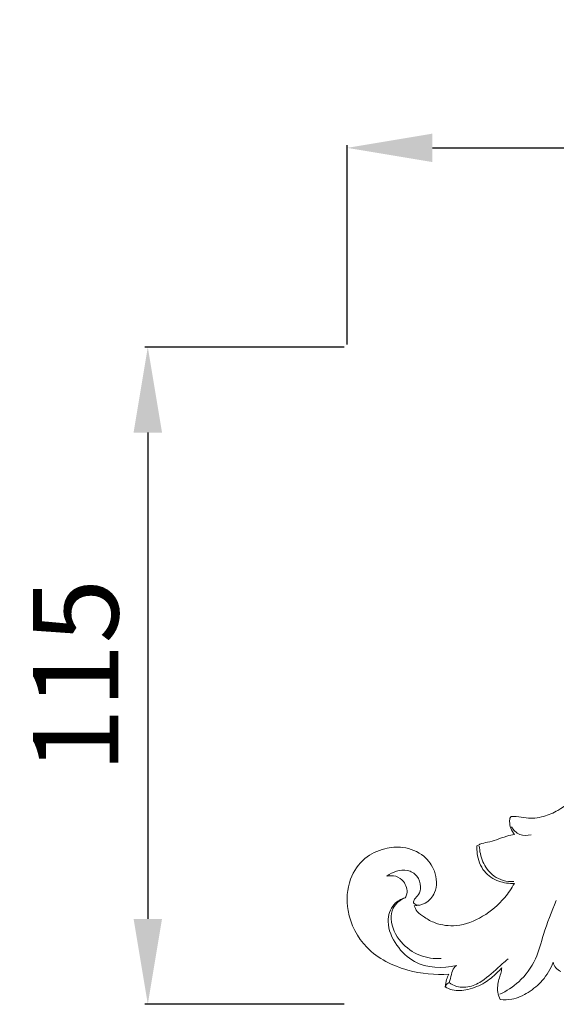
# Model space of a CAD drawing. Units: millimetres. Extents: x 1240 to 3240, y 0 to 2000.
# Drawn here: x 2138 to 2232, y 1098 to 1271 of the extents above; entities that cross this region are included whole.
import ezdxf

# ---------------------------------------------------------------- set-up
doc = ezdxf.new("R2010")
doc.units = ezdxf.units.MM
doc.layers.get('0').update_dxf_attribs({"lineweight": 5})
doc.styles.add('Arial', font='arial.ttf')
doc.dimstyles.new('Default', dxfattribs={"dimtxt": 10, "dimasz": 7, "dimexe": 0.5, "dimexo": 0.5, "dimgap": 0.25, "dimtad": 1, "dimtoh": 1, "dimdec": 0, "dimzin": 1, "dimdsep": 46, "dimtxsty": 'Arial', "dimcen": 0.5, "dimazin": 0, "dimtfac": 1, "dimtdec": 4, "dimtix": 1, "dimtmove": 1, "dimatfit": 3, "dimfxl": 1, "dimtolj": 1, "dimtzin": 1, "dimarcsym": 0})

# ---------------------------------------------------------------- blocks, each defined once
blk = doc.blocks.new('*D12')
at = {"color": 0, "lineweight": -2, "transparency": 16777216}
for p, q in [((2195.16, 1213.39), (2160.16, 1213.39)), ((2160.66, 1198.39), (2160.66, 1113.03)), ((2195.16, 1098.03), (2160.16, 1098.03))]:
    blk.add_line(p, q, dxfattribs=at)
at = {"color": 0, "lineweight": 50, "transparency": 16777216}
for points in [[(2158.16, 1198.39), (2163.16, 1198.39), (2160.66, 1213.39)], [(2158.16, 1113.03), (2163.16, 1113.03), (2160.66, 1098.03)]]:
    blk.add_solid(points, dxfattribs=at)
at = {"layer": 'Defpoints', "color": 0, "lineweight": 50, "transparency": 16777216}
for p in [(2195.66, 1213.39), (2160.66, 1098.03), (2195.66, 1098.03)]:
    blk.add_point(p, dxfattribs=at)
at = {"color": 0, "transparency": 16777216, "insert": (2148, 1155.71), "char_height": 15, "attachment_point": 5, "rotation": 90, "style": 'Arial'}
blk.add_mtext('\\A1;115', dxfattribs=at)
blk = doc.blocks.new('*D13')
at = {"color": 0, "lineweight": -2, "transparency": 16777216}
for p, q in [((2195.66, 1213.89), (2195.66, 1248.89)), ((2210.66, 1248.39), (2350.17, 1248.39)), ((2365.17, 1213.89), (2365.17, 1248.89))]:
    blk.add_line(p, q, dxfattribs=at)
at = {"color": 0, "lineweight": 50, "transparency": 16777216}
for points in [[(2210.66, 1250.89), (2210.66, 1245.89), (2195.66, 1248.39)], [(2350.17, 1250.89), (2350.17, 1245.89), (2365.17, 1248.39)]]:
    blk.add_solid(points, dxfattribs=at)
at = {"layer": 'Defpoints', "color": 0, "lineweight": 50, "transparency": 16777216}
for p in [(2365.17, 1248.39), (2195.66, 1213.39), (2365.17, 1213.39)]:
    blk.add_point(p, dxfattribs=at)
at = {"color": 0, "transparency": 16777216, "insert": (2280.41, 1261.05), "char_height": 15, "attachment_point": 5, "style": 'Arial'}
blk.add_mtext('\\A1;170', dxfattribs=at)
blk = doc.blocks.new('N-010_170_115')
for points, knots in [([(666.62, 917.94), (665.31, 917.23), (661.79, 915.12), (657.91, 910.98), (653.97, 907.76), (650.75, 906.3), (648.17, 906.06), (646.3, 906.48), (645.4, 906.48), (645.09, 906.47)], [273.988543, 273.988543, 273.988543, 273.988543, 282.026353, 295.940897, 304.430177, 309.316851, 314.813127, 317.993219, 319.647405, 319.647405, 319.647405, 319.647405]), ([(645.09, 906.47), (645.05, 906.43), (644.86, 906.18), (644.8, 905.43), (644.97, 904.37), (645.43, 903.65), (645.72, 903.33)], [319.647405, 319.647405, 319.647405, 319.647405, 319.967695, 321.323531, 323.434662, 325.765366, 325.765366, 325.765366, 325.765366]), ([(648.61, 903.28), (647.96, 903.11), (646.5, 903.06), (645.5, 904.12), (645.16, 904.69)], [0, 0, 0, 0, 3.57582, 7.14865, 7.14865, 7.14865, 7.14865]), ([(645.72, 903.33), (645.26, 903.25), (644.16, 903.02), (642.64, 902.37), (641.05, 901.96), (639.85, 901.76), (639.27, 901.41), (639.1, 901.3)], [325.765366, 325.765366, 325.765366, 325.765366, 328.286837, 331.788287, 334.66381, 337.173587, 338.253567, 338.253567, 338.253567, 338.253567]), ([(628.06, 890.82), (628.74, 890.82), (630.28, 891.13), (632.23, 893.38), (631.99, 896.85), (629.79, 899.91), (626.38, 901.31), (622.63, 900.97), (619.05, 899.29), (616.35, 895.26), (615.98, 889.28), (619.44, 882.65), (626.56, 879.14), (631.76, 878.62), (634.16, 878.81)], [396.061297, 396.061297, 396.061297, 396.061297, 399.693841, 404.118282, 410.84447, 416.638495, 423.818712, 429.532513, 436.564672, 444.442131, 454.432158, 467.52279, 482.245189, 495.249237, 495.249237, 495.249237, 495.249237]), ([(639.1, 901.3), (639.08, 900.86), (639.13, 899.3), (640.07, 896.71), (642.78, 894.95), (644.75, 894.68), (645.67, 894.74)], [338.253567, 338.253567, 338.253567, 338.253567, 340.630756, 346.69462, 352.196999, 357.152699, 357.152699, 357.152699, 357.152699]), ([(645.57, 895.07), (644.94, 895.03), (643.13, 895.19), (640.72, 896.95), (639.74, 899.42), (639.54, 900.84), (639.52, 901.29)], [0, 0, 0, 0, 3.399718, 9.57802, 14.897681, 17.298972, 17.298972, 17.298972, 17.298972]), ([(627.95, 891.32), (627.99, 891.54), (628.13, 892.12), (629.01, 892.78), (629.33, 894.34), (628.75, 896.16), (626.35, 897.56), (624.28, 896.76), (623.29, 896.01)], [0, 0, 0, 0, 1.160473, 3.105795, 5.589082, 9.214576, 12.685167, 19.400897, 19.400897, 19.400897, 19.400897]), ([(623.29, 896.01), (623.79, 896.12), (624.93, 896.12), (626.5, 895.07), (627.01, 893.33), (626.64, 892.42), (626.48, 892.21)], [0, 0, 0, 0, 2.796504, 5.795692, 9.794622, 11.210506, 11.210506, 11.210506, 11.210506]), ([(645.67, 894.74), (645.19, 893.86), (643.66, 891.61), (640.3, 888.75), (635.91, 887.02), (632.19, 887.45), (630, 888.66), (628.65, 889.63), (628.2, 890.47), (628.06, 890.82)], [357.152699, 357.152699, 357.152699, 357.152699, 362.569967, 371.705889, 380.541919, 387.257505, 391.063986, 394.005601, 396.061297, 396.061297, 396.061297, 396.061297]), ([(626.48, 892.21), (625.77, 891.98), (624.07, 891.06), (623.05, 887.54), (624.79, 883.78), (628.7, 879.91), (633.09, 879.75), (635.5, 880.33)], [0, 0, 0, 0, 4.028594, 9.777829, 17.725658, 25.264213, 38.589903, 38.589903, 38.589903, 38.589903]), ([(632.81, 881.53), (631.55, 881.47), (628.88, 881.86), (625.44, 884.3), (623.82, 887.63), (624.23, 890.78), (625.63, 891.85), (626.48, 892.21)], [0, 0, 0, 0, 6.780354, 14.063426, 21.964869, 25.409519, 30.400729, 30.400729, 30.400729, 30.400729]), ([(628.96, 890.91), (628.72, 890.89), (628.31, 890.96), (628.03, 891.22), (627.95, 891.32)], [0, 0, 0, 0, 1.30922, 2.021746, 2.021746, 2.021746, 2.021746]), ([(643.11, 875.26), (644.31, 875.83), (646.85, 877.49), (649.63, 881.22), (650.85, 886.4), (652.23, 889.75), (653, 891.72)], [0, 0, 0, 0, 7.17547, 16.144035, 24.25914, 35.654778, 35.654778, 35.654778, 35.654778]), ([(633.53, 876.6), (633.91, 876.35), (635.18, 875.74), (637.71, 876.06), (640.43, 877.09), (642.26, 878.68), (643.2, 879.61), (643.48, 879.91)], [499.404809, 499.404809, 499.404809, 499.404809, 501.852654, 506.77357, 512.514109, 517.444982, 519.662411, 519.662411, 519.662411, 519.662411]), ([(634.22, 877.34), (634.61, 877.04), (635.84, 876.38), (638.19, 876.52), (640.92, 878.09), (642.82, 880), (644.22, 881.19), (644.56, 881.48)], [0, 0, 0, 0, 2.669023, 7.32597, 11.900276, 19.428895, 21.802281, 21.802281, 21.802281, 21.802281]), ([(635.5, 880.33), (635.22, 880.06), (634.67, 879.37), (634.55, 878.25), (634.3, 877.58), (634.22, 877.34)], [0, 0, 0, 0, 2.061904, 4.56458, 5.933461, 5.933461, 5.933461, 5.933461]), ([(643.48, 879.91), (643.43, 879.57), (643.3, 878.88), (642.79, 877.52), (642.6, 875.9), (643, 874.74), (643.2, 874.33)], [519.662411, 519.662411, 519.662411, 519.662411, 521.517935, 523.422681, 527.515523, 529.955248, 529.955248, 529.955248, 529.955248]), ([(643.2, 874.33), (643.87, 874.26), (645.62, 874.29), (648.22, 875.51), (650.83, 877.69), (652.05, 879.74), (652.51, 880.89)], [529.955248, 529.955248, 529.955248, 529.955248, 533.556014, 539.234388, 545.061216, 551.744093, 551.744093, 551.744093, 551.744093]), ([(652.51, 880.89), (652.58, 880.55), (652.88, 879.84), (653.5, 879.4), (653.85, 879.25)], [551.744093, 551.744093, 551.744093, 551.744093, 553.64191, 555.676721, 555.676721, 555.676721, 555.676721]), ([(634.16, 878.81), (634, 878.51), (633.7, 877.8), (633.56, 877.03), (633.53, 876.6)], [495.249237, 495.249237, 495.249237, 495.249237, 497.066883, 499.404809, 499.404809, 499.404809, 499.404809]), ([(634.22, 877.34), (634.09, 877.28), (633.8, 877.08), (633.62, 876.78), (633.55, 876.59)], [0, 0, 0, 0, 0.742624, 1.838425, 1.838425, 1.838425, 1.838425])]:
    blk.add_open_spline(points, degree=3, knots=knots)

msp = doc.modelspace()

# ---------------------------------------------------------------- block references
msp.add_blockref('N-010_170_115', (1579.37, 224.52))

# ---------------------------------------------------------------- dimensions: what is measured, and where the dimension line sits
dim = msp.add_linear_dim(base=(2365.17, 1248.39), p1=(2195.66, 1213.39), p2=(2365.17, 1213.39), dimstyle='Default', override={"dimtxt": 15, "dimasz": 15, "dimgap": 5})
dim.commit()
dim.dimension.update_dxf_attribs({"geometry": '*D13', "text_midpoint": (2280.41, 1261.05)})
dim = msp.add_linear_dim(base=(2160.66, 1098.03), p1=(2195.66, 1213.39), p2=(2195.66, 1098.03), angle=90, dimstyle='Default', override={"dimtxt": 15, "dimasz": 15, "dimgap": 5})
dim.commit()
dim.dimension.update_dxf_attribs({"geometry": '*D12', "text_midpoint": (2148, 1155.71)})

doc.saveas('drawing.dxf')
